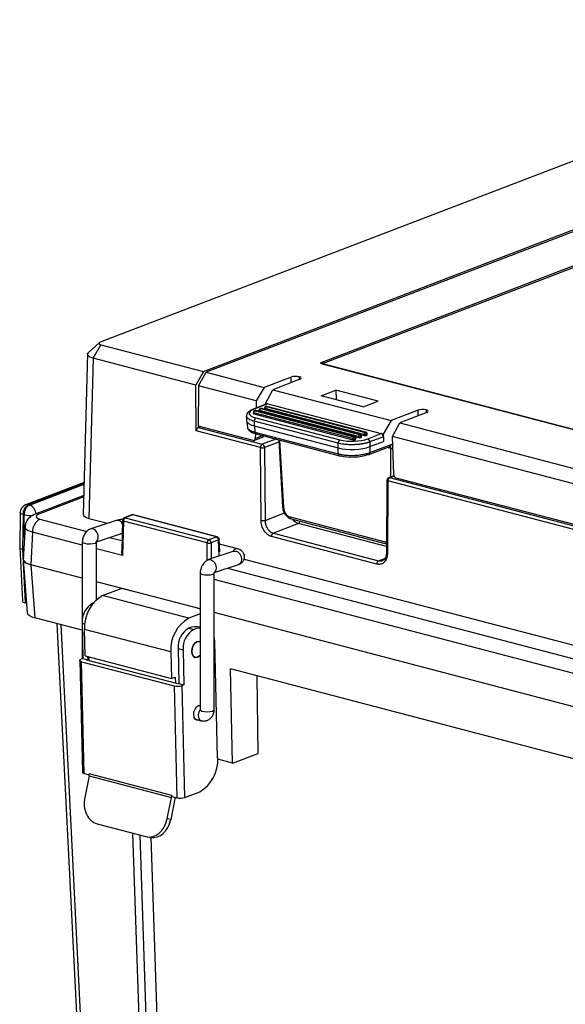
# Model space of a CAD drawing. Units: inches. Extents: x 0.3 to 29.7, y 0.3 to 21.7.
# Drawn here: x 18.4 to 20.3, y 3.8 to 7.3 of the extents above; entities that cross this region are included whole.
import ezdxf

# ---------------------------------------------------------------- set-up
doc = ezdxf.new("R2010")
doc.units = ezdxf.units.IN
doc.header["$MEASUREMENT"] = 0

msp = doc.modelspace()

# ---------------------------------------------------------------- linework, layer by layer
at = {"color": 7, "linetype": 'Continuous', "lineweight": 25}
for p, q in [((21.6088, 7.2811), (18.6601, 6.1514)), ((19.0209, 6.0491), (21.9939, 7.1881)), ((22.0034, 7.1856), (19.0305, 6.0467)), ((19.4367, 6.0823), (21.9424, 7.0422)), ((21.9467, 7.0374), (19.441, 6.0774)), ((18.6566, 6.1494), (18.6188, 6.1159)), ((18.6355, 6.0955), (18.6616, 6.1431)), ((18.6616, 6.1431), (19.0209, 6.0491)), ((18.6157, 6.1122), (18.6002, 5.5488)), ((18.6355, 6.0955), (18.6201, 5.5349)), ((18.9951, 6.0015), (18.6355, 6.0955)), ((22.4284, 5.293), (19.438, 6.0753)), ((22.43, 5.2932), (19.4397, 6.0755)), ((19.0209, 6.0491), (18.9951, 6.0015)), ((19.0041, 5.9991), (19.0305, 6.0467)), ((19.0305, 6.0467), (19.2334, 5.9936)), ((18.9962, 5.8415), (18.9951, 6.0015)), ((19.0041, 5.9991), (19.0031, 5.8582)), ((19.2063, 5.9462), (19.0041, 5.9991)), ((19.3281, 6.0298), (19.2334, 5.9936)), ((19.3588, 6.0218), (19.2641, 5.9855)), ((19.3571, 6.0307), (19.3558, 6.031)), ((19.2334, 5.9936), (19.2063, 5.9462)), ((19.239, 5.9377), (19.2641, 5.9855)), ((19.2641, 5.9855), (19.6782, 5.8772)), ((19.4332, 5.9643), (19.4854, 5.9843)), ((19.5805, 5.9258), (19.4332, 5.9643)), ((19.6327, 5.9458), (19.4854, 5.9843)), ((19.4854, 5.9843), (19.4863, 5.9504)), ((19.243, 5.9356), (19.1956, 5.9175)), ((19.2463, 5.9357), (19.1989, 5.9176)), ((19.2063, 5.9462), (19.2056, 5.9213)), ((19.2463, 5.9357), (19.239, 5.9377)), ((19.239, 5.9377), (19.2391, 5.9341)), ((19.2463, 5.9357), (19.6438, 5.8318)), ((19.5805, 5.9258), (19.6327, 5.9458)), ((19.196, 5.9061), (19.1959, 5.9021)), ((19.198, 5.9047), (19.1979, 5.9007)), ((19.1979, 5.9007), (19.5443, 5.8101)), ((19.5442, 5.8141), (19.198, 5.9047)), ((19.2009, 5.9119), (19.1998, 5.9115)), ((19.2029, 5.912), (19.2018, 5.9116)), ((19.2018, 5.9116), (19.548, 5.821)), ((19.5491, 5.8214), (19.2029, 5.912)), ((19.5507, 5.8215), (19.2046, 5.9121)), ((19.2156, 5.9136), (19.2155, 5.9096)), ((19.5638, 5.8216), (19.2176, 5.9122)), ((19.2205, 5.9194), (19.2194, 5.919)), ((19.2225, 5.9195), (19.2214, 5.9191)), ((19.2214, 5.9191), (19.5675, 5.8285)), ((19.5687, 5.8289), (19.2225, 5.9195)), ((19.5703, 5.829), (19.2241, 5.9196)), ((19.2352, 5.9211), (19.2351, 5.9171)), ((19.5833, 5.8291), (19.2372, 5.9197)), ((19.2401, 5.9269), (19.239, 5.9265)), ((19.2421, 5.927), (19.241, 5.9266)), ((19.241, 5.9266), (19.5871, 5.836)), ((19.5882, 5.8364), (19.2421, 5.927)), ((19.5899, 5.8365), (19.2437, 5.9271)), ((19.7729, 5.9135), (19.6782, 5.8772)), ((19.8036, 5.9054), (19.7089, 5.8692)), ((19.8019, 5.9143), (19.8007, 5.9146)), ((19.172, 5.8945), (19.1721, 5.8769)), ((19.1737, 5.872), (19.1752, 5.8519)), ((19.4929, 5.7979), (19.1985, 5.875)), ((19.1985, 5.875), (19.1986, 5.8587)), ((19.2048, 5.8866), (19.4992, 5.8096)), ((19.6782, 5.8772), (19.6511, 5.8298)), ((19.6838, 5.8213), (19.7089, 5.8692)), ((19.7089, 5.8692), (21.7376, 5.3385)), ((19.2211, 5.7827), (18.9962, 5.8415)), ((19.0107, 5.8562), (19.0024, 5.853)), ((19.0024, 5.853), (19.2274, 5.7942)), ((19.1953, 5.8079), (19.0031, 5.8582)), ((19.1986, 5.8587), (19.4932, 5.7816)), ((19.2015, 5.8371), (19.4932, 5.7608)), ((19.2031, 5.8313), (19.2027, 5.8151)), ((19.2055, 5.8304), (19.4973, 5.7541)), ((19.5675, 5.8285), (19.5687, 5.8289)), ((19.5724, 5.828), (19.5834, 5.8251)), ((19.5834, 5.8251), (19.5833, 5.8291)), ((19.5871, 5.836), (19.5882, 5.8364)), ((19.5928, 5.8299), (19.5917, 5.8294)), ((19.5917, 5.8294), (19.5918, 5.8255)), ((19.5931, 5.826), (19.5928, 5.8299)), ((19.5946, 5.8273), (19.5943, 5.8313)), ((19.5965, 5.8136), (19.6438, 5.8318)), ((19.6511, 5.8298), (19.6438, 5.8318)), ((19.6511, 5.8298), (19.6509, 5.8229)), ((19.1986, 5.8081), (19.2308, 5.8204)), ((19.2315, 5.8213), (19.2315, 5.8236)), ((19.2847, 5.8097), (19.2983, 5.5748)), ((19.4932, 5.7816), (19.4929, 5.7979)), ((19.5443, 5.8101), (19.5442, 5.8141)), ((19.548, 5.821), (19.5491, 5.8214)), ((19.5536, 5.8149), (19.5525, 5.8144)), ((19.5525, 5.8144), (19.5526, 5.8105)), ((19.5526, 5.8105), (19.5539, 5.811)), ((19.5528, 5.8205), (19.5639, 5.8176)), ((19.5539, 5.811), (19.5536, 5.8149)), ((19.5554, 5.8123), (19.5551, 5.8163)), ((19.5639, 5.8176), (19.5638, 5.8216)), ((19.5732, 5.8224), (19.5721, 5.8219)), ((19.5721, 5.8219), (19.5722, 5.818)), ((19.5722, 5.818), (19.5735, 5.8185)), ((19.5735, 5.8185), (19.5732, 5.8224)), ((19.575, 5.8198), (19.5747, 5.8238)), ((19.5918, 5.8255), (19.5931, 5.826)), ((19.6512, 5.8205), (19.604, 5.8024)), ((19.604, 5.8024), (19.6043, 5.7862)), ((19.6043, 5.7862), (19.6513, 5.8042)), ((19.6043, 5.7654), (19.6784, 5.7937)), ((19.6512, 5.8205), (19.6513, 5.8042)), ((21.7105, 5.2911), (19.6838, 5.8213)), ((19.6874, 5.6882), (19.6838, 5.8213)), ((19.2229, 5.5277), (19.2211, 5.7827)), ((19.235, 5.783), (19.2368, 5.528)), ((19.6004, 5.7584), (19.6745, 5.7868)), ((18.6033, 5.6609), (18.3984, 5.5824)), ((19.6637, 5.6683), (19.662, 5.4142)), ((19.667, 5.666), (19.6653, 5.412)), ((21.7271, 5.1271), (19.667, 5.666)), ((19.6882, 5.6843), (19.6701, 5.6774)), ((19.6733, 5.6775), (21.7334, 5.1386)), ((19.6948, 5.6772), (21.6995, 5.1528)), ((18.602, 5.6147), (18.4317, 5.5494)), ((18.3794, 5.5552), (18.3777, 5.4317)), ((18.4083, 5.5828), (18.4123, 5.5817)), ((18.3894, 5.5483), (18.3877, 5.4254)), ((18.3934, 5.5472), (18.3894, 5.5483)), ((18.6201, 5.5349), (18.6855, 5.5178)), ((18.7157, 5.5279), (18.6269, 5.4983)), ((18.738, 5.5279), (18.7352, 5.4217)), ((18.7413, 5.5257), (18.7382, 5.4045)), ((19.0339, 5.4491), (18.7413, 5.5257)), ((18.7706, 5.5469), (18.7443, 5.5369)), ((18.7739, 5.5471), (18.7476, 5.537)), ((18.7476, 5.537), (19.0402, 5.4605)), ((19.0665, 5.4705), (18.7739, 5.5471)), ((19.0692, 5.4707), (18.7766, 5.5473)), ((19.3542, 5.5167), (19.266, 5.4829)), ((19.3245, 5.5401), (19.6571, 5.4531)), ((19.3286, 5.5331), (19.6611, 5.4461)), ((18.3966, 5.5065), (18.3904, 5.3914)), ((18.423, 5.4869), (18.4169, 5.3728)), ((19.266, 5.4829), (19.6348, 5.3865)), ((18.597, 5.4518), (18.597, 5.1807)), ((18.6462, 5.4518), (18.6458, 5.4504)), ((18.6462, 5.2505), (18.6462, 5.4518)), ((18.6464, 5.4529), (18.7313, 5.4812)), ((19.0402, 5.4605), (19.0665, 5.4705)), ((19.074, 5.4594), (19.0478, 5.4494)), ((19.0785, 5.4175), (19.0765, 5.4616)), ((19.6285, 5.375), (19.2597, 5.4714)), ((18.3777, 5.4328), (18.3871, 5.2458)), ((18.3951, 5.4235), (18.3877, 5.4254)), ((18.3877, 5.4254), (18.3971, 5.2391)), ((19.1282, 5.42), (19.0394, 5.3904)), ((19.1405, 5.4286), (19.0772, 5.4452)), ((19.6612, 5.4461), (19.6622, 5.446)), ((18.3901, 5.3905), (18.4043, 5.2044)), ((19.164, 5.3926), (22.7863, 4.445)), ((18.597, 5.3256), (18.4166, 5.3728)), ((18.4166, 5.3728), (18.4308, 5.1868)), ((18.597, 5.3256), (18.4169, 5.3728)), ((19.0095, 5.3439), (19.0095, 4.8652)), ((19.0582, 5.3425), (19.0587, 5.3439)), ((19.0587, 4.8652), (19.0587, 5.3439)), ((19.0588, 5.345), (19.1437, 5.3733)), ((18.7636, 5.2821), (18.6462, 5.3128)), ((19.0095, 5.2177), (18.6462, 5.3128)), ((18.6682, 5.2645), (18.7335, 5.2895)), ((18.7659, 5.281), (18.7335, 5.2895)), ((18.7636, 5.2821), (18.7636, 5.2816)), ((18.7659, 5.281), (18.7665, 5.2813)), ((18.9702, 5.1855), (18.6682, 5.2645)), ((18.4018, 5.2379), (18.3971, 5.2391)), ((19.0037, 5.2192), (19.003, 5.219)), ((19.0095, 5.2173), (19.003, 5.219)), ((19.0095, 5.2177), (19.0066, 5.2185)), ((19.0067, 5.218), (19.0066, 5.2185)), ((18.5969, 5.1433), (18.4308, 5.1868)), ((19.0095, 5.2006), (18.9702, 5.1855)), ((20.6107, 4.7988), (19.0587, 5.2049)), ((18.5083, 5.1665), (18.6377, 2.6028)), ((18.5963, 5.1675), (18.5993, 5.0444)), ((18.597, 5.1378), (18.597, 5.0435)), ((18.9072, 5.0673), (18.6052, 5.1463)), ((18.6075, 5.0531), (18.6052, 5.1463)), ((18.9699, 5.1506), (18.9876, 5.1459)), ((19.071, 4.6961), (19.0611, 5.1033)), ((18.9322, 5.0796), (18.9498, 5.075)), ((18.9322, 5.0796), (18.9352, 4.9566)), ((18.9498, 5.075), (18.9528, 4.9519)), ((18.5878, 5.0376), (18.5974, 4.646)), ((18.5993, 5.0444), (18.5928, 5.0419)), ((18.5993, 5.0444), (18.617, 5.0398)), ((18.6075, 5.0531), (18.9095, 4.9741)), ((18.6131, 5.0383), (18.617, 5.0398)), ((18.9312, 4.9551), (18.6131, 5.0383)), ((18.617, 5.0398), (18.6167, 5.0506)), ((18.6211, 5.0362), (18.6208, 5.0496)), ((18.9072, 5.0673), (18.9095, 4.9741)), ((18.5945, 5.0331), (18.9185, 4.9483)), ((18.604, 4.6415), (18.5945, 5.0331)), ((19.1229, 4.6778), (19.1158, 5.0076)), ((20.9275, 4.5336), (19.1158, 5.0076)), ((18.9095, 4.9741), (18.9225, 4.9791)), ((18.9225, 4.9791), (18.9231, 4.9572)), ((19.2123, 4.7121), (19.2098, 4.983)), ((18.9185, 4.9483), (18.9281, 4.5567)), ((18.9352, 4.9566), (18.9312, 4.9551)), ((18.9352, 4.9566), (18.9528, 4.9519)), ((18.9528, 4.9519), (18.9463, 4.9494)), ((18.9559, 4.5579), (18.9463, 4.9494)), ((19.004, 4.8793), (19.0095, 4.8802)), ((19.0095, 4.8783), (19.0047, 4.8796)), ((18.9922, 4.832), (19.0131, 4.8265)), ((19.1229, 4.6778), (19.0711, 4.6914)), ((19.1229, 4.6778), (19.2123, 4.7121)), ((18.604, 4.6415), (18.6215, 4.6369)), ((18.621, 4.6336), (18.6056, 4.5579)), ((18.621, 4.6336), (18.9097, 4.5581)), ((18.9103, 4.5646), (18.6216, 4.6401)), ((18.8943, 4.4824), (18.9097, 4.5581)), ((18.9225, 4.5582), (18.9067, 4.4804)), ((18.9103, 4.5646), (18.9104, 4.5614)), ((18.9104, 4.5614), (18.9281, 4.5567)), ((18.9559, 4.5579), (19.0081, 4.5779)), ((18.9067, 4.4804), (18.8943, 4.4824)), ((18.6488, 4.4655), (18.8197, 4.4208)), ((18.8242, 4.4198), (18.8365, 4.4178)), ((18.8375, 4.4177), (18.8997, 2.554))]:
    msp.add_line(p, q, dxfattribs=at)
at = {"color": 8, "linetype": 'Continuous', "lineweight": 25}
for p, q in [((19.3285, 6.0102), (19.3281, 6.0298)), ((19.3558, 6.031), (19.3561, 6.0208)), ((19.3578, 6.0214), (19.3571, 6.0307)), ((19.2381, 5.9338), (19.2391, 5.9353)), ((19.2176, 5.9122), (19.2175, 5.9087)), ((19.2372, 5.9197), (19.2371, 5.9162)), ((19.7733, 5.8939), (19.7729, 5.9135)), ((19.8007, 5.9146), (19.8009, 5.9044)), ((19.8026, 5.9051), (19.8019, 5.9143)), ((19.1999, 5.8584), (19.2015, 5.8371)), ((19.2027, 5.8151), (19.2276, 5.8246)), ((19.2748, 5.8123), (19.2274, 5.7942)), ((19.2852, 5.8022), (19.235, 5.783)), ((19.288, 5.8088), (19.3016, 5.5728)), ((19.4932, 5.7608), (19.4928, 5.7817)), ((19.6038, 5.786), (19.6043, 5.7654)), ((19.6775, 5.7801), (19.6653, 5.7833)), ((19.6778, 5.6803), (19.6775, 5.7801)), ((18.6032, 5.6574), (18.4083, 5.5828)), ((18.4123, 5.5817), (18.6031, 5.6548)), ((19.6733, 5.6775), (19.6885, 5.6833)), ((18.6019, 5.6101), (18.4448, 5.55)), ((19.2368, 5.528), (19.3048, 5.5541)), ((18.3945, 5.4674), (18.3934, 5.5472)), ((18.4482, 5.5323), (18.6129, 5.4892)), ((19.6621, 5.4362), (19.3542, 5.5167)), ((18.597, 5.4414), (18.423, 5.4869)), ((18.6926, 5.4683), (18.7361, 5.4569)), ((19.034, 5.3879), (19.0339, 5.4491)), ((19.0478, 5.4494), (19.0478, 5.3932)), ((19.0766, 5.4028), (19.074, 5.4594)), ((18.7382, 5.4045), (18.6462, 5.4285)), ((19.6348, 5.3865), (19.657, 5.395)), ((19.1051, 5.3604), (22.7137, 4.4164)), ((20.621, 4.912), (19.0587, 5.3206)), ((18.6341, 5.2384), (18.6348, 5.2382)), ((18.5213, 5.1631), (18.651, 2.5939)), ((18.5963, 5.1675), (18.606, 5.1649)), ((18.8375, 2.5451), (18.7745, 4.4326)), ((18.7986, 4.4263), (18.8614, 2.5451))]:
    msp.add_line(p, q, dxfattribs=at)
at = {"color": 8, "linetype": 'Continuous', "lineweight": 25, "flags": 128}
for points in [[(19.198, 5.9047), (19.1972, 5.9049), (19.1966, 5.9053), (19.1962, 5.9056), (19.196, 5.906), (19.196, 5.9061)], [(19.2176, 5.9122), (19.2168, 5.9124), (19.2162, 5.9128), (19.2158, 5.9131), (19.2156, 5.9135), (19.2156, 5.9136)], [(19.2372, 5.9197), (19.2364, 5.9199), (19.2358, 5.9203), (19.2354, 5.9206), (19.2352, 5.921), (19.2352, 5.9211)], [(19.6637, 5.6683), (19.6637, 5.6681), (19.6641, 5.6675), (19.6647, 5.6669), (19.6657, 5.6664), (19.667, 5.666)], [(18.3894, 5.5483), (18.3854, 5.5496), (18.3824, 5.5512), (18.3804, 5.5529), (18.3795, 5.5546), (18.3794, 5.5552)], [(18.7413, 5.5257), (18.74, 5.5261), (18.739, 5.5266), (18.7383, 5.5272), (18.738, 5.5277), (18.738, 5.5279)], [(18.6457, 5.4533), (18.6508, 5.4593), (18.653, 5.468), (18.6522, 5.4778), (18.6483, 5.4872), (18.6421, 5.4945), (18.6347, 5.4985), (18.6273, 5.4984), (18.627, 5.4983)], [(18.7313, 5.4812), (18.7325, 5.4817), (18.7369, 5.4849)], [(18.6458, 5.4504), (18.6457, 5.4503), (18.6415, 5.4475), (18.6339, 5.4455), (18.6243, 5.4446), (18.6142, 5.4449), (18.6053, 5.4464), (18.5993, 5.4488), (18.597, 5.4517), (18.597, 5.4518)], [(19.0765, 5.4616), (19.0764, 5.4612), (19.076, 5.4606), (19.0752, 5.46), (19.074, 5.4594)], [(19.1282, 5.42), (19.1342, 5.4205), (19.1418, 5.4174), (19.1483, 5.4108), (19.1528, 5.4017), (19.1544, 5.3918), (19.1528, 5.3827), (19.1483, 5.376), (19.1437, 5.3733)], [(19.662, 5.4142), (19.662, 5.414), (19.6623, 5.4135), (19.663, 5.4129), (19.664, 5.4124), (19.6653, 5.412)], [(19.0394, 5.3904), (19.0397, 5.3905), (19.0472, 5.3906), (19.0546, 5.3866), (19.0608, 5.3793), (19.0646, 5.3699), (19.0655, 5.3601), (19.0632, 5.3514), (19.0582, 5.3454)], [(19.0095, 5.3439), (19.0095, 5.3438), (19.0117, 5.3409), (19.0178, 5.3385), (19.0266, 5.337), (19.0367, 5.3367), (19.0464, 5.3376), (19.054, 5.3396), (19.0581, 5.3424), (19.0582, 5.3425)], [(19.0095, 4.8658), (19.0051, 4.8571), (19.0031, 4.8471), (19.0039, 4.8377), (19.0073, 4.8305), (19.0127, 4.8266), (19.0131, 4.8265)]]:
    msp.add_lwpolyline(points, dxfattribs=at)
at = {"color": 7, "linetype": 'Continuous', "lineweight": 25, "flags": 128}
for points in [[(19.3016, 5.5728), (19.3003, 5.5731), (19.2993, 5.5736), (19.2986, 5.5741), (19.2983, 5.5746), (19.2983, 5.5748)], [(19.6612, 5.4461), (19.6614, 5.4461), (19.6622, 5.446)], [(19.0095, 5.1024), (19.0058, 5.1038), (18.9985, 5.1031), (18.9913, 5.0982), (18.9854, 5.09), (18.9815, 5.0797), (18.9803, 5.0688), (18.982, 5.059), (18.9863, 5.0518), (18.9926, 5.0483), (18.9999, 5.049), (18.9999, 5.049)], [(18.9803, 5.0688), (18.9815, 5.0797), (18.9854, 5.09), (18.9913, 5.0982), (18.9985, 5.1031), (19.0058, 5.1038), (19.0095, 5.1024)], [(19.0095, 5.0565), (19.007, 5.0538), (18.9999, 5.049), (18.9926, 5.0483), (18.9863, 5.0518), (18.982, 5.059), (18.9803, 5.0688)], [(18.5945, 5.0331), (18.5918, 5.0339), (18.5898, 5.0349), (18.5885, 5.036), (18.5879, 5.0373), (18.588, 5.0385), (18.5889, 5.0397), (18.5905, 5.0409), (18.5928, 5.0419)], [(18.9999, 5.049), (19.007, 5.0538), (19.0095, 5.0565)], [(19.0045, 4.8287), (18.9984, 4.8283), (18.9926, 4.8316), (18.9886, 4.8383), (18.987, 4.8474), (18.9881, 4.8575), (18.9917, 4.8672), (18.9973, 4.8748), (19.004, 4.8793)], [(19.0095, 4.8652), (19.0108, 4.8629), (19.0161, 4.8603), (19.0244, 4.8586), (19.0344, 4.858), (19.0443, 4.8586), (19.0525, 4.8604), (19.0575, 4.863), (19.0587, 4.8652)], [(18.5974, 4.646), (18.5974, 4.6457), (18.598, 4.6445), (18.5994, 4.6434), (18.6014, 4.6424), (18.604, 4.6415)]]:
    msp.add_lwpolyline(points, dxfattribs=at)
at = {"color": 7, "linetype": 'Continuous', "lineweight": 25}
for centre, radius, start, end in [((19.4344, 6.0759), 0.00673, 12.917, 70.0032), ((19.2019, 5.906), 0.00591, 110.9628, 178.4206), ((19.2055, 5.9051), 0.00748, 119.5319, 183.0088), ((19.2031, 5.9064), 0.00591, 75.3399, 110.9628), ((19.2215, 5.9135), 0.00591, 110.9628, 178.4206), ((19.2251, 5.9126), 0.00748, 119.5319, 183.0078), ((19.2226, 5.9139), 0.00591, 75.3399, 110.9628), ((19.2411, 5.921), 0.00591, 110.9628, 178.4206), ((19.2446, 5.9201), 0.00748, 119.5308, 183.009), ((19.2422, 5.9214), 0.00591, 75.3399, 110.9628), ((19.211, 5.8757), 0.0125, 119.6037, 183.6249), ((19.5712, 5.822), 0.00748, 119.5319, 183.0078), ((19.565, 5.8218), 0.00714, 0.7802, 68.7398), ((19.5661, 5.8223), 0.00714, 0.7802, 68.7398), ((19.5688, 5.8233), 0.00591, 4.3799, 75.3399), ((19.5908, 5.8295), 0.00748, 119.5308, 183.009), ((19.5868, 5.8469), 0.0182, 259.0881, 285.6371), ((19.5845, 5.8293), 0.00714, 0.7802, 68.7398), ((19.5856, 5.8298), 0.00714, 0.7802, 68.7398), ((19.5884, 5.8308), 0.00591, 4.3799, 75.3399), ((19.2336, 5.7833), 0.0125, 119.5314, 183.0086), ((19.2231, 5.783), 0.0119, 359.7422, 68.6622), ((19.5054, 5.7987), 0.0125, 119.6037, 183.6249), ((19.5517, 5.8145), 0.00748, 119.5319, 183.0088), ((19.5476, 5.8319), 0.0182, 259.0882, 285.6366), ((19.5454, 5.8143), 0.00714, 0.7802, 68.7398), ((19.5465, 5.8148), 0.00714, 0.7802, 68.7398), ((19.5492, 5.8158), 0.00591, 4.3799, 75.3399), ((19.5672, 5.8394), 0.0182, 259.0887, 285.6366), ((19.5921, 5.8025), 0.0119, 359.7427, 68.6618), ((19.2274, 5.8105), 0.0285, 257.2554, 285.4468), ((19.5986, 5.7634), 0.00529, 254.1517, 290.4284), ((19.4983, 5.7583), 0.00434, 255.8917, 292.4955), ((19.6736, 5.6682), 0.00984, 110.9628, 179.6055), ((19.6795, 5.6667), 0.0125, 119.5314, 183.0086), ((18.409, 5.5548), 0.0295, 110.9628, 179.212), ((18.4267, 5.5502), 0.0374, 119.5317, 183.0084), ((18.4307, 5.5492), 0.0374, 119.5317, 183.0084), ((18.4726, 5.489), 0.0497, 119.4563, 182.3929), ((18.7478, 5.5277), 0.00984, 110.9628, 178.5219), ((18.7537, 5.5262), 0.0124, 119.4559, 182.3931), ((18.7741, 5.5377), 0.00984, 75.3399, 110.9628), ((19.2292, 5.5555), 0.0285, 257.2554, 285.4468), ((19.2721, 5.4721), 0.0125, 119.5317, 183.0083), ((19.0463, 5.4496), 0.0124, 119.4559, 182.3931), ((19.0403, 5.4788), 0.0304, 257.7846, 284.2348), ((19.0358, 5.4494), 0.0119, 0.089, 68.6863), ((19.0621, 5.4594), 0.0119, 0.089, 68.6863), ((19.0667, 5.4612), 0.00984, 2.5331, 75.3399), ((19.6409, 5.3756), 0.0125, 119.5317, 183.0083), ((18.7303, 5.1556), 0.1254, 119.674, 184.24), ((18.6713, 5.173), 0.0752, 119.6742, 184.2399), ((19.0323, 5.0766), 0.1254, 119.674, 184.24), ((19.0072, 5.0852), 0.0752, 119.6742, 184.2399), ((19.0249, 5.0806), 0.0752, 119.6742, 184.2399), ((18.9949, 5.0891), 0.0663, 76.2356, 112.1527), ((19.0138, 5.0792), 0.0717, 93.4918, 111.4607), ((18.9931, 5.1022), 0.068, 0.9858, 15.3253), ((18.9304, 4.9988), 0.0519, 256.8258, 287.8995), ((18.946, 4.6868), 0.1254, 299.6742, 4.2398), ((18.5925, 4.6395), 0.0291, 348.3488, 1.2084), ((18.8812, 4.5639), 0.0291, 348.3488, 1.2084), ((18.9399, 4.6073), 0.0519, 256.8258, 287.8995)]:
    msp.add_arc(centre, radius, start, end, dxfattribs=at)
at = {"color": 8, "linetype": 'Continuous', "lineweight": 25}
for centre, radius, start, end in [((19.439, 6.0729), 0.00264, 76.135, 112.2523), ((19.1975, 5.9125), 0.00529, 74.1374, 110.4391), ((19.2009, 5.9085), 0.00318, 74.1524, 110.4241), ((19.2021, 5.9089), 0.00318, 74.1524, 110.4241), ((19.2039, 5.9096), 0.0026, 75.8958, 112.4936), ((19.2205, 5.916), 0.00318, 74.1524, 110.4241), ((19.2216, 5.9164), 0.00318, 74.1524, 110.4241), ((19.2235, 5.9171), 0.0026, 75.8958, 112.4936), ((19.2401, 5.9235), 0.00318, 74.1524, 110.4241), ((19.2412, 5.9239), 0.00318, 74.1524, 110.4241), ((19.2431, 5.9246), 0.0026, 75.8958, 112.4936), ((19.2081, 5.8366), 0.00669, 175.23, 246.737), ((19.5697, 5.8265), 0.0026, 75.8958, 112.4936), ((19.5892, 5.834), 0.0026, 75.8958, 112.4936), ((19.5924, 5.8317), 0.0019, 281.1046, 346.3004), ((19.5501, 5.819), 0.0026, 75.8958, 112.4936), ((19.5533, 5.8167), 0.0019, 281.1066, 346.2984), ((19.5728, 5.8242), 0.0019, 281.1119, 346.2931), ((19.6715, 5.7931), 0.00694, 294.7445, 5.7336), ((19.4999, 5.7602), 0.00669, 175.2281, 246.7389), ((19.5973, 5.7647), 0.00699, 296.386, 5.6064), ((19.6838, 5.8031), 0.0239, 254.635, 272.8357), ((19.6719, 5.6724), 0.00529, 74.1381, 110.4407), ((18.4039, 5.5675), 0.0159, 74.1451, 110.433), ((18.3994, 5.5486), 0.0356, 3.3776, 68.7577), ((18.4391, 5.5295), 0.0213, 74.1999, 108.876), ((18.412, 5.6362), 0.0909, 258.1818, 279.1379), ((18.7196, 5.509), 0.0193, 20.7841, 101.6955), ((18.7461, 5.5319), 0.00529, 74.1389, 110.4394), ((18.7724, 5.542), 0.00529, 74.1389, 110.4394), ((18.7755, 5.5431), 0.00434, 75.8727, 112.5145), ((19.3313, 5.5393), 0.0068, 173.9931, 246.3075), ((19.349, 5.5267), 0.0112, 297.421, 350.6964), ((19.0681, 5.4665), 0.00434, 75.8727, 112.5145), ((19.6638, 5.4523), 0.00676, 173.8805, 247.3038), ((19.1386, 5.4121), 0.0167, 83.4215, 158.0082)]:
    msp.add_arc(centre, radius, start, end, dxfattribs=at)
at = {"color": 7, "linetype": 'Continuous', "lineweight": 25}
for centre, major_axis, ratio, start_param, end_param in [((19.3428, 6.026), (0.0197, 0.0005), 0.320226, 0.8387, 2.408279), ((19.344, 6.0257), (0.0197, 0.0005), 0.319451, 5.550932, 7.120511), ((19.2463, 5.9263), (-0.0031, 0.00935), 0.714723, 5.848199, 6.315546), ((19.2505, 5.9041), (0.0689, 0.0017), 0.319794, 2.408806, 3.97945), ((19.2018, 5.9022), (0.00591, 0.00014), 0.319451, 3.124966, 3.978918), ((19.2214, 5.9097), (0.00591, 0.00014), 0.319451, 3.124966, 3.342638), ((19.241, 5.9172), (0.00591, 0.00014), 0.319451, 3.124966, 3.342638), ((19.7876, 5.9096), (0.0197, 0.0005), 0.320226, 0.8387, 2.408279), ((19.7888, 5.9093), (0.0197, 0.0005), 0.319451, 5.550932, 7.120511), ((19.2508, 5.8787), (0.0787, 0.0019), 0.319794, 3.135462, 3.97945), ((19.0027, 5.8437), (0.00239, 0.00955), 0.636554, 0.419715, 1.955604), ((19.5887, 5.8271), (0.00591, 0.00014), 0.319451, 5.550932, 6.299812), ((19.6438, 5.8223), (-0.0031, 0.00935), 0.714723, 4.541075, 5.848199), ((19.1953, 5.8173), (-0.0031, 0.00935), 0.714723, 2.706606, 4.242496), ((19.2218, 5.8275), (0.00951, -0.00673), 0.267076, 6.106728, 7.17527), ((19.5449, 5.8271), (0.0689, 0.0017), 0.319891, 3.979622, 5.550266), ((19.5482, 5.8116), (0.0059, 0.00014), 0.320226, 3.980293, 5.549871), ((19.5495, 5.8121), (0.00591, 0.00014), 0.319451, 5.550932, 6.299812), ((19.5678, 5.8191), (0.0059, 0.00014), 0.320226, 3.980293, 5.549871), ((19.5691, 5.8196), (0.00591, 0.00014), 0.319451, 5.550932, 6.299812), ((19.5874, 5.8266), (0.0059, 0.00014), 0.320226, 3.980293, 5.549871), ((19.6438, 5.8223), (-0.0031, 0.00935), 0.714723, 4.286129, 4.541075), ((19.5454, 5.8016), (0.0787, 0.0019), 0.319891, 3.979622, 5.550266), ((19.5456, 5.7718), (0.0689, 0.0017), 0.320226, 3.980293, 5.549871), ((19.6948, 5.6867), (-0.0031, 0.00935), 0.714723, 1.170716, 2.706606), ((19.3237, 5.568), (-0.0109, 0.0275), 0.701437, 1.130718, 2.666607), ((18.4744, 5.5423), (0.0395, 0.001), 0.318968, 2.410002, 3.97806), ((18.6593, 5.5499), (0.0591, 0.0014), 0.319451, 3.124966, 3.978918), ((18.4689, 5.3928), (0.0788, 0.0019), 0.319451, 3.023011, 3.978918), ((18.4693, 5.3927), (0.0789, 0.0019), 0.318968, 3.116681, 3.97806), ((18.4167, 5.2466), (0.0295, 0.0007), 0.319741, 3.149912, 3.979524), ((18.4831, 5.2068), (0.0788, 0.0019), 0.319451, 3.158219, 3.978918), ((18.6645, 4.5425), (0.0094, 0.0782), 0.770346, 1.465629, 3.036426), ((18.8354, 4.4978), (0.0094, 0.0782), 0.770346, 3.036426, 4.607222), ((18.8478, 4.4958), (0.0094, 0.0782), 0.770346, 3.111087, 4.607222)]:
    msp.add_ellipse(centre, major_axis=major_axis, ratio=ratio, start_param=start_param, end_param=end_param, dxfattribs=at)
at = {"color": 8, "linetype": 'Continuous', "lineweight": 25}
msp.add_ellipse((19.6563, 5.481), major_axis=(-0.0109, 0.0275), ratio=0.701437, start_param=2.666607, end_param=2.902081, dxfattribs=at)
at = {"color": 7, "linetype": 'Continuous', "lineweight": 25}
msp.add_open_spline([(18.6601, 6.1514), (18.6534, 6.1489), (18.6542, 6.145), (18.6616, 6.1431)], degree=3, dxfattribs=at)
for points, knots in [([(18.6355, 6.0955), (18.6303, 6.0974), (18.6198, 6.1012), (18.6149, 6.1086), (18.6151, 6.1139), (18.6191, 6.116), (18.6193, 6.1161)], [0, 0, 0, 0, 0.3298751, 0.6597402, 0.9896042, 1, 1, 1, 1]), ([(19.438, 6.0753), (19.4377, 6.0754), (19.4369, 6.0756), (19.4359, 6.076), (19.4351, 6.0764), (19.4343, 6.0768), (19.4338, 6.0772), (19.4333, 6.0777), (19.433, 6.0782), (19.4328, 6.0787), (19.4328, 6.0791), (19.433, 6.0796), (19.4333, 6.0801), (19.4337, 6.0806), (19.4343, 6.081), (19.435, 6.0815), (19.4357, 6.0819), (19.4364, 6.0821), (19.4367, 6.0823)], [0, 0, 0, 0, 0.062339, 0.125549, 0.197035, 0.250588, 0.321888, 0.375315, 0.446474, 0.499843, 0.570998, 0.624408, 0.69569, 0.749249, 0.820734, 0.874413, 0.937122, 1, 1, 1, 1]), ([(19.4396, 6.0755), (19.4392, 6.0756), (19.4384, 6.0758), (19.4383, 6.0758), (19.4382, 6.0758)], [0, 0, 0, 0, 0.557968, 1, 1, 1, 1]), ([(19.4387, 6.0757), (19.4388, 6.076), (19.4391, 6.0766), (19.4403, 6.0771), (19.441, 6.0774)], [0, 0, 0, 0, 0.411446, 1, 1, 1, 1]), ([(19.1958, 5.9175), (19.1917, 5.9157), (19.1841, 5.9124), (19.1768, 5.906), (19.1727, 5.8996), (19.1722, 5.8952), (19.172, 5.8932)], [0, 0, 0, 0, 0.300792, 0.570199, 0.804408, 1, 1, 1, 1]), ([(19.175, 5.8546), (19.1754, 5.8526), (19.1763, 5.848), (19.1814, 5.8416), (19.1906, 5.8351), (19.2004, 5.832), (19.2056, 5.8304)], [0, 0, 0, 0, 0.17642, 0.404503, 0.680483, 1, 1, 1, 1]), ([(19.604, 5.8024), (19.6031, 5.8021), (19.6013, 5.8014), (19.5985, 5.8005), (19.5955, 5.7996), (19.5925, 5.7988), (19.5893, 5.798), (19.5862, 5.7973), (19.5829, 5.7966), (19.5797, 5.796), (19.5763, 5.7955), (19.573, 5.795), (19.5697, 5.7945), (19.5663, 5.7941), (19.563, 5.7938), (19.5597, 5.7935), (19.5564, 5.7933), (19.5531, 5.7931), (19.5484, 5.7928), (19.5422, 5.7927), (19.5345, 5.7927), (19.527, 5.793), (19.5195, 5.7935), (19.5123, 5.7943), (19.5055, 5.7953), (19.4989, 5.7965), (19.4949, 5.7975), (19.4929, 5.7979)], [0, 0, 0, 0, 0.032593, 0.06479, 0.096589, 0.127991, 0.158996, 0.189604, 0.219815, 0.24963, 0.279047, 0.308067, 0.33669, 0.364916, 0.392745, 0.420177, 0.447212, 0.473851, 0.500092, 0.562067, 0.624188, 0.686456, 0.74887, 0.811432, 0.874141, 0.936997, 1, 1, 1, 1]), ([(19.4932, 5.7608), (19.4943, 5.7605), (19.4963, 5.76), (19.4995, 5.7593), (19.5029, 5.7586), (19.5063, 5.758), (19.5097, 5.7575), (19.5133, 5.757), (19.5169, 5.7566), (19.5205, 5.7562), (19.5242, 5.7559), (19.5279, 5.7557), (19.5316, 5.7555), (19.5354, 5.7554), (19.5391, 5.7554), (19.5428, 5.7554), (19.5465, 5.7555), (19.5514, 5.7556), (19.5575, 5.756), (19.5648, 5.7566), (19.5721, 5.7575), (19.5792, 5.7586), (19.586, 5.76), (19.5926, 5.7615), (19.5988, 5.7633), (19.6024, 5.7647), (19.6043, 5.7654)], [0, 0, 0, 0, 0.032865, 0.065515, 0.09795, 0.13017, 0.162175, 0.193965, 0.225541, 0.256902, 0.288048, 0.31898, 0.349697, 0.380201, 0.41049, 0.440566, 0.470427, 0.500075, 0.559567, 0.619913, 0.681115, 0.743175, 0.806092, 0.869868, 0.934504, 1, 1, 1, 1]), ([(19.2983, 5.5748), (19.2986, 5.572), (19.2992, 5.5666), (19.3026, 5.5565), (19.3089, 5.5458), (19.3185, 5.5369), (19.3254, 5.5343), (19.3286, 5.5331)], [0, 0, 0, 0, 0.15, 0.292746, 0.555849, 0.791651, 1, 1, 1, 1]), ([(18.4322, 5.5496), (18.4272, 5.5474), (18.4172, 5.5429), (18.406, 5.5322), (18.3985, 5.52), (18.3972, 5.5108), (18.3966, 5.5064)], [0, 0, 0, 0, 0.259481, 0.5204332, 0.7709204, 1, 1, 1, 1]), ([(18.7385, 5.5308), (18.7378, 5.5309), (18.7333, 5.5311), (18.7246, 5.5302), (18.7187, 5.5286), (18.7157, 5.5279)], [0, 0, 0, 0, 0.082892, 0.539519, 1, 1, 1, 1]), ([(19.2597, 5.4714), (19.2589, 5.4717), (19.2573, 5.4721), (19.2549, 5.4731), (19.2521, 5.4744), (19.249, 5.4762), (19.2445, 5.4794), (19.2392, 5.4844), (19.2336, 5.4917), (19.229, 5.5), (19.2261, 5.5075), (19.2245, 5.5137), (19.2236, 5.5184), (19.223, 5.5231), (19.2229, 5.5262), (19.2229, 5.5277)], [0, 0, 0, 0, 0.041685, 0.083313, 0.125062, 0.18751, 0.250102, 0.375002, 0.499916, 0.624845, 0.749788, 0.812268, 0.874891, 0.93741, 1, 1, 1, 1]), ([(19.2368, 5.528), (19.2368, 5.5271), (19.2368, 5.5254), (19.237, 5.5227), (19.2374, 5.5201), (19.2378, 5.5176), (19.2384, 5.5153), (19.239, 5.513), (19.2397, 5.5109), (19.2404, 5.5088), (19.2412, 5.5069), (19.242, 5.5052), (19.2428, 5.5035), (19.2437, 5.502), (19.2445, 5.5006), (19.246, 5.4983), (19.2483, 5.4951), (19.2515, 5.4915), (19.255, 5.4884), (19.2586, 5.486), (19.2623, 5.4841), (19.2648, 5.4833), (19.266, 5.4829)], [0, 0, 0, 0, 0.046082, 0.090572, 0.133471, 0.174777, 0.214493, 0.252616, 0.289147, 0.324087, 0.357434, 0.38919, 0.419353, 0.447925, 0.474905, 0.500293, 0.587348, 0.672892, 0.756927, 0.839456, 0.920479, 1, 1, 1, 1]), ([(18.627, 5.4983), (18.6249, 5.4975), (18.6207, 5.4958), (18.6149, 5.4914), (18.6096, 5.486), (18.6051, 5.4797), (18.6015, 5.4728), (18.5989, 5.4656), (18.5973, 5.4585), (18.5971, 5.454), (18.597, 5.4518)], [0, 0, 0, 0, 0.132632, 0.263423, 0.392195, 0.518774, 0.643001, 0.764715, 0.883762, 1, 1, 1, 1]), ([(18.7309, 5.481), (18.7317, 5.4813), (18.7334, 5.4817), (18.7357, 5.4818), (18.7368, 5.4819)], [0, 0, 0, 0, 0.516008, 1, 1, 1, 1]), ([(18.6458, 5.4504), (18.6459, 5.451), (18.6462, 5.4522), (18.6465, 5.4532), (18.6464, 5.4534), (18.6463, 5.4534)], [0, 0, 0, 0, 0.3617652, 0.7037724, 1, 1, 1, 1]), ([(18.3877, 5.4254), (18.3853, 5.4262), (18.3806, 5.4278), (18.3776, 5.4303), (18.3781, 5.4319), (18.3782, 5.4323)], [0, 0, 0, 0, 0.425637, 0.847624, 1, 1, 1, 1]), ([(18.7382, 5.4045), (18.7366, 5.4094), (18.7349, 5.4152), (18.7354, 5.4209), (18.7354, 5.4217)], [0, 0, 0, 0, 0.8545431, 1, 1, 1, 1]), ([(19.1437, 5.3733), (19.1459, 5.3741), (19.15, 5.3758), (19.1566, 5.3804), (19.162, 5.3866), (19.1649, 5.3937), (19.1658, 5.4008), (19.1648, 5.4078), (19.1611, 5.4158), (19.1545, 5.4222), (19.1471, 5.4265), (19.1427, 5.4279), (19.1405, 5.4286)], [0, 0, 0, 0, 0.082668, 0.161453, 0.299143, 0.402816, 0.473881, 0.564124, 0.686658, 0.835517, 0.916816, 1, 1, 1, 1]), ([(19.662, 5.4142), (19.6617, 5.4107), (19.6612, 5.4037), (19.6578, 5.3955), (19.6533, 5.3896), (19.6495, 5.3878), (19.6476, 5.3869)], [0, 0, 0, 0, 0.265456, 0.519665, 0.76395, 1, 1, 1, 1]), ([(19.0394, 5.3904), (19.0373, 5.3896), (19.0332, 5.3879), (19.0273, 5.3835), (19.022, 5.3781), (19.0175, 5.3718), (19.014, 5.3649), (19.0114, 5.3577), (19.0098, 5.3506), (19.0096, 5.3461), (19.0095, 5.3439)], [0, 0, 0, 0, 0.132633, 0.263423, 0.392195, 0.518775, 0.643002, 0.764715, 0.883762, 1, 1, 1, 1]), ([(19.6653, 5.412), (19.6653, 5.411), (19.6652, 5.4089), (19.665, 5.406), (19.6645, 5.4026), (19.6637, 5.3988), (19.662, 5.3935), (19.6592, 5.3875), (19.6546, 5.3816), (19.649, 5.3772), (19.6436, 5.375), (19.6391, 5.3741), (19.6356, 5.3739), (19.6321, 5.3742), (19.6297, 5.3747), (19.6285, 5.375)], [0, 0, 0, 0, 0.04171, 0.083363, 0.125136, 0.187618, 0.250239, 0.375181, 0.50011, 0.625025, 0.749925, 0.812376, 0.874965, 0.937448, 1, 1, 1, 1]), ([(19.0582, 5.3425), (19.0584, 5.3431), (19.0587, 5.3443), (19.0589, 5.3453), (19.0588, 5.3455), (19.0588, 5.3455)], [0, 0, 0, 0, 0.3617652, 0.7037724, 1, 1, 1, 1]), ([(19.0131, 4.8265), (19.0174, 4.8258), (19.0259, 4.8245), (19.0387, 4.8285), (19.0492, 4.8367), (19.0562, 4.8482), (19.0585, 4.8582), (19.0587, 4.8641), (19.0587, 4.8652)], [0, 0, 0, 0, 0.185683, 0.374037, 0.565533, 0.751704, 0.949497, 1, 1, 1, 1])]:
    msp.add_open_spline(points, degree=3, knots=knots, dxfattribs=at)
at = {"color": 8, "linetype": 'Continuous', "lineweight": 25}
for points, knots in [([(19.1985, 5.875), (19.1918, 5.8773), (19.1783, 5.8819), (19.1708, 5.889), (19.1725, 5.8927), (19.1727, 5.8932)], [0, 0, 0, 0, 0.467591, 0.930868, 1, 1, 1, 1]), ([(19.1755, 5.8546), (19.1754, 5.8543), (19.1738, 5.8508), (19.18, 5.8458), (19.1901, 5.8404), (19.1977, 5.8382), (19.2015, 5.8371)], [0, 0, 0, 0, 0.043281, 0.507447, 0.750436, 1, 1, 1, 1]), ([(19.6784, 5.7937), (19.6801, 5.7943), (19.6824, 5.795), (19.6842, 5.7938), (19.6846, 5.7936)], [0, 0, 0, 0, 0.770935, 1, 1, 1, 1]), ([(19.6775, 5.7801), (19.6775, 5.7808), (19.6774, 5.7821), (19.6769, 5.7842), (19.676, 5.7857), (19.6748, 5.7866), (19.6741, 5.7868), (19.6737, 5.7869)], [0, 0, 0, 0, 0.20713, 0.388162, 0.670856, 0.845442, 1, 1, 1, 1]), ([(19.3542, 5.5167), (19.3504, 5.5182), (19.3447, 5.5205), (19.3382, 5.5264), (19.3355, 5.53), (19.3344, 5.5316)], [0, 0, 0, 0, 0.51679, 0.787161, 1, 1, 1, 1]), ([(18.3975, 5.5064), (18.3972, 5.5058), (18.3952, 5.502), (18.4015, 5.4965), (18.4117, 5.4907), (18.4192, 5.4882), (18.423, 5.4869)], [0, 0, 0, 0, 0.0911126, 0.5321242, 0.7629525, 1, 1, 1, 1]), ([(19.6348, 5.3865), (19.6386, 5.3858), (19.6431, 5.3851), (19.6471, 5.3868), (19.6477, 5.3871)], [0, 0, 0, 0, 0.829841, 1, 1, 1, 1])]:
    msp.add_open_spline(points, degree=3, knots=knots, dxfattribs=at)

doc.saveas('drawing.dxf')
